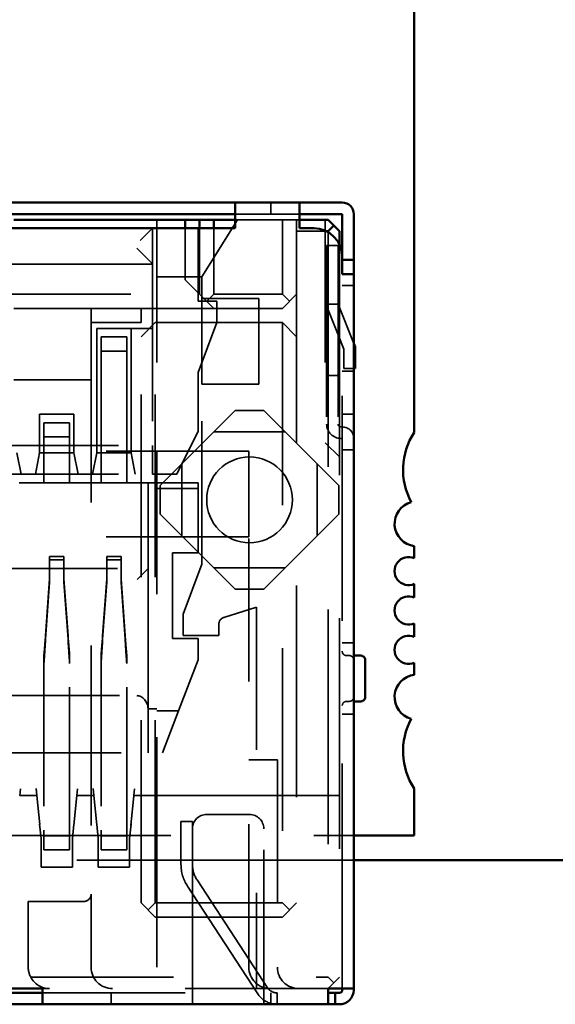
# Model space of a CAD drawing. Units: inches. Extents: x 2 to 108, y 1 to 84.
# Drawn here: x 14 to 14, y 10 to 11 of the extents above; entities that cross this region are included whole.
import ezdxf

# ---------------------------------------------------------------- set-up
doc = ezdxf.new("R2010")
doc.units = ezdxf.units.IN
doc.header["$LTSCALE"] = 5
doc.header["$MEASUREMENT"] = 0
doc.linetypes.add('DASHED', pattern=[0.2067, 0.1654, -0.0413])
doc.layers.add('Hidden (ANSI)', color=7, linetype='DASHED', lineweight=35)
doc.layers.add('Visible (ANSI)', color=7, linetype='Continuous', lineweight=50)

msp = doc.modelspace()

# ---------------------------------------------------------------- linework, layer by layer
at = {"layer": 'Hidden (ANSI)', "ltscale": 0.002948}
for p, q in [((14.20342, 10.87268), (14.20342, 10.86468)), ((14.25042, 10.84268), (14.24242, 10.84268)), ((14.26142, 10.81468), (14.25342, 10.81468)), ((14.25042, 10.80168), (14.24242, 10.80168)), ((14.24242, 10.75168), (14.25042, 10.75168)), ((14.26142, 10.75468), (14.25342, 10.75468)), ((14.26142, 10.72468), (14.25342, 10.72468)), ((14.26142, 10.69968), (14.25342, 10.69968)), ((14.16692, 10.57768), (14.16692, 10.56968)), ((14.25342, 10.56468), (14.26142, 10.56468)), ((14.26142, 10.51468), (14.25342, 10.51468)), ((14.14842, 10.43968), (14.14042, 10.43968)), ((14.09142, 10.31968), (14.09142, 10.31168)), ((14.14842, 10.31168), (14.14842, 10.31968)), ((14.19842, 10.31968), (14.19842, 10.31168)), ((14.20342, 10.31968), (14.20342, 10.31168)), ((14.20774, 10.31168), (14.20774, 10.31968))]:
    msp.add_line(p, q, dxfattribs=at)
at = {"layer": 'Hidden (ANSI)', "ltscale": 0.061612}
msp.add_line((14.12342, 10.86068), (14.12342, 10.69868), dxfattribs=at)
at = {"layer": 'Hidden (ANSI)', "ltscale": 0.020237}
msp.add_line((14.17992, 10.86068), (14.15492, 10.82068), dxfattribs=at)
at = {"layer": 'Hidden (ANSI)', "ltscale": 0.017042}
msp.add_line((14.22342, 10.86468), (14.17842, 10.86468), dxfattribs=at)
at = {"layer": 'Hidden (ANSI)', "ltscale": 0.012471}
msp.add_line((14.21142, 10.86068), (14.17842, 10.86068), dxfattribs=at)
at = {"layer": 'Hidden (ANSI)', "ltscale": 0.019709}
msp.add_line((14.21142, 10.80868), (14.21142, 10.86068), dxfattribs=at)
at = {"layer": 'Hidden (ANSI)', "ltscale": 0.005287}
for p, q in [((14.21142, 10.86068), (14.22142, 10.86068)), ((14.14342, 10.81868), (14.15342, 10.80868)), ((14.07742, 10.79868), (14.07742, 10.78868)), ((14.11242, 10.78868), (14.11242, 10.79868)), ((14.24142, 10.70468), (14.25142, 10.69468)), ((14.12242, 10.37268), (14.11242, 10.38268)), ((14.22142, 10.38268), (14.21142, 10.37268))]:
    msp.add_line(p, q, dxfattribs=at)
at = {"layer": 'Hidden (ANSI)', "ltscale": 0.000661878}
msp.add_line((14.22342, 10.86068), (14.22142, 10.86068), dxfattribs=at)
at = {"layer": 'Hidden (ANSI)', "ltscale": 0.00421}
msp.add_line((14.22142, 10.86068), (14.22142, 10.85268), dxfattribs=at)
at = {"layer": 'Hidden (ANSI)', "ltscale": 0.059327}
msp.add_line((14.24142, 10.86068), (14.24142, 10.70468), dxfattribs=at)
at = {"layer": 'Hidden (ANSI)', "ltscale": 0.007176}
for p, q in [((14.1119, 10.84617), (14.12042, 10.85468)), ((14.10942, 10.84069), (14.12037, 10.82974))]:
    msp.add_line(p, q, dxfattribs=at)
at = {"layer": 'Hidden (ANSI)', "ltscale": 0.009423}
for p, q in [((14.12042, 10.85468), (14.12042, 10.82968)), ((14.16692, 10.56968), (14.14192, 10.56968))]:
    msp.add_line(p, q, dxfattribs=at)
at = {"layer": 'Hidden (ANSI)', "ltscale": 0.013614}
msp.add_line((14.14342, 10.81868), (14.14342, 10.85468), dxfattribs=at)
at = {"layer": 'Hidden (ANSI)', "ltscale": 0.019328}
for p, q in [((14.15242, 10.80368), (14.15242, 10.85468)), ((14.07742, 10.38868), (14.07742, 10.33768))]:
    msp.add_line(p, q, dxfattribs=at)
at = {"layer": 'Hidden (ANSI)', "ltscale": 0.017423}
for p, q in [((14.15342, 10.85468), (14.15342, 10.80868)), ((14.16342, 10.85468), (14.16342, 10.80868)), ((14.03342, 10.38368), (14.03342, 10.33768))]:
    msp.add_line(p, q, dxfattribs=at)
at = {"layer": 'Hidden (ANSI)', "ltscale": 0.007792}
msp.add_line((14.24214, 10.85268), (14.22142, 10.85268), dxfattribs=at)
at = {"layer": 'Hidden (ANSI)', "ltscale": 0.178941}
msp.add_line((14.22142, 10.85268), (14.22142, 10.38268), dxfattribs=at)
at = {"layer": 'Hidden (ANSI)', "ltscale": 0.198491}
msp.add_line((14.24342, 10.85201), (14.24342, 10.33068), dxfattribs=at)
at = {"layer": 'Hidden (ANSI)', "ltscale": 0.011868}
for p, q in [((14.24242, 10.82183), (14.24242, 10.84267)), ((14.25042, 10.82183), (14.25042, 10.84267)), ((14.14042, 10.41925), (14.14042, 10.43968)), ((14.14842, 10.41925), (14.14842, 10.43968))]:
    msp.add_line(p, q, dxfattribs=at)
at = {"layer": 'Hidden (ANSI)', "ltscale": 0.195214}
msp.add_line((14.25142, 10.8434), (14.25142, 10.33068), dxfattribs=at)
at = {"layer": 'Hidden (ANSI)', "ltscale": 0.127134}
for p, q in [((14.12042, 10.82968), (13.78642, 10.82968)), ((13.78642, 10.70268), (14.12042, 10.70268)), ((13.78642, 10.68268), (14.12042, 10.68268))]:
    msp.add_line(p, q, dxfattribs=at)
at = {"layer": 'Hidden (ANSI)', "ltscale": 0.005884}
msp.add_line((14.12042, 10.81981), (14.12042, 10.82968), dxfattribs=at)
at = {"layer": 'Hidden (ANSI)', "ltscale": 0.04447}
msp.add_line((14.12042, 10.81968), (14.12042, 10.70268), dxfattribs=at)
at = {"layer": 'Hidden (ANSI)', "ltscale": 0.0119}
msp.add_line((14.15492, 10.82068), (14.12342, 10.82068), dxfattribs=at)
at = {"layer": 'Hidden (ANSI)', "ltscale": 0.005614}
for p, q in [((14.15492, 10.80568), (14.15492, 10.82068)), ((14.16542, 10.78868), (14.16542, 10.80368)), ((14.12042, 10.78468), (14.10542, 10.78468)), ((14.14192, 10.56968), (14.14192, 10.58468)), ((14.15242, 10.56768), (14.15242, 10.55268))]:
    msp.add_line(p, q, dxfattribs=at)
at = {"layer": 'Hidden (ANSI)', "ltscale": 0.039899}
for p, q in [((14.24242, 10.82268), (14.24242, 10.71768)), ((14.25042, 10.82268), (14.25042, 10.71768))]:
    msp.add_line(p, q, dxfattribs=at)
at = {"layer": 'Hidden (ANSI)', "ltscale": 0.19037}
msp.add_line((14.25342, 10.32268), (14.25342, 10.82268), dxfattribs=at)
at = {"layer": 'Hidden (ANSI)', "ltscale": 0.152276}
for p, q in [((13.75342, 10.80868), (14.15342, 10.80868)), ((14.07742, 10.78868), (14.07742, 10.38868))]:
    msp.add_line(p, q, dxfattribs=at)
at = {"layer": 'Hidden (ANSI)', "ltscale": 0.004852}
msp.add_line((14.16542, 10.80368), (14.15242, 10.80368), dxfattribs=at)
at = {"layer": 'Hidden (ANSI)', "ltscale": 0.006498}
for p, q in [((14.16342, 10.79868), (14.15342, 10.80868)), ((14.22142, 10.80868), (14.21142, 10.79868)), ((14.12242, 10.78868), (14.11242, 10.77868)), ((14.22142, 10.77868), (14.21142, 10.78868))]:
    msp.add_line(p, q, dxfattribs=at)
at = {"layer": 'Hidden (ANSI)', "ltscale": 0.000661879}
for p, q in [((14.15492, 10.80568), (14.15492, 10.80368)), ((14.25842, 10.55568), (14.25642, 10.55568)), ((14.25842, 10.52368), (14.25642, 10.52368))]:
    msp.add_line(p, q, dxfattribs=at)
at = {"layer": 'Hidden (ANSI)', "ltscale": 0.015138}
for p, q in [((14.19492, 10.80568), (14.15492, 10.80568)), ((14.15492, 10.74568), (14.19492, 10.74568))]:
    msp.add_line(p, q, dxfattribs=at)
at = {"layer": 'Hidden (ANSI)', "ltscale": 0.016383}
msp.add_line((14.15492, 10.80368), (14.15492, 10.76042), dxfattribs=at)
at = {"layer": 'Hidden (ANSI)', "ltscale": 0.003199}
for p, q in [((14.15842, 10.80368), (14.16342, 10.80868)), ((14.21642, 10.80368), (14.21142, 10.80868)), ((14.11742, 10.37768), (14.12242, 10.38268)), ((14.21642, 10.37768), (14.21142, 10.38268))]:
    msp.add_line(p, q, dxfattribs=at)
at = {"layer": 'Hidden (ANSI)', "ltscale": 0.018185}
msp.add_line((14.16342, 10.80868), (14.21142, 10.80868), dxfattribs=at)
at = {"layer": 'Hidden (ANSI)', "ltscale": 0.022756}
for p, q in [((14.19492, 10.80568), (14.19492, 10.74568)), ((14.18792, 10.69868), (14.18792, 10.63868)), ((14.11742, 10.67668), (14.11742, 10.61668)), ((14.13442, 10.62768), (14.13442, 10.56768))]:
    msp.add_line(p, q, dxfattribs=at)
at = {"layer": 'Hidden (ANSI)', "ltscale": 0.020471}
for p, q in [((14.07742, 10.79868), (14.02342, 10.79868)), ((14.02342, 10.74868), (14.07742, 10.74868))]:
    msp.add_line(p, q, dxfattribs=at)
at = {"layer": 'Hidden (ANSI)', "ltscale": 0.013233}
for p, q in [((14.11242, 10.79868), (14.07742, 10.79868)), ((14.11242, 10.78868), (14.07742, 10.78868))]:
    msp.add_line(p, q, dxfattribs=at)
at = {"layer": 'Hidden (ANSI)', "ltscale": 0.037613}
msp.add_line((14.21142, 10.79868), (14.11242, 10.79868), dxfattribs=at)
at = {"layer": 'Hidden (ANSI)', "ltscale": 0.007519}
for p, q in [((14.24299, 10.79871), (14.25042, 10.78014)), ((14.19842, 10.72718), (14.17842, 10.72718)), ((14.04442, 10.69668), (14.04442, 10.67668)), ((14.06242, 10.69668), (14.06242, 10.67668)), ((14.12592, 10.67468), (14.12592, 10.65468)), ((14.25092, 10.67468), (14.25092, 10.65468)), ((14.19842, 10.60218), (14.17842, 10.60218)), ((14.20792, 10.48268), (14.18792, 10.48268)), ((14.04242, 10.42768), (14.04242, 10.40768)), ((14.06442, 10.42768), (14.06442, 10.40768)), ((14.08242, 10.42768), (14.08242, 10.40768)), ((14.10442, 10.42768), (14.10442, 10.40768))]:
    msp.add_line(p, q, dxfattribs=at)
at = {"layer": 'Hidden (ANSI)', "ltscale": 0.011183}
msp.add_line((14.25042, 10.80168), (14.26142, 10.77418), dxfattribs=at)
at = {"layer": 'Hidden (ANSI)', "ltscale": 0.009043}
for p, q in [((14.10542, 10.78468), (14.08142, 10.78468)), ((14.06542, 10.72468), (14.04142, 10.72468)), ((14.06542, 10.69768), (14.04142, 10.69768)), ((14.10542, 10.69768), (14.08142, 10.69768))]:
    msp.add_line(p, q, dxfattribs=at)
at = {"layer": 'Hidden (ANSI)', "ltscale": 0.002892}
for p, q in [((14.08142, 10.77975), (14.08142, 10.78468)), ((14.10542, 10.77975), (14.10542, 10.78468)), ((14.04142, 10.71975), (14.04142, 10.72468)), ((14.06542, 10.71975), (14.06542, 10.72468))]:
    msp.add_line(p, q, dxfattribs=at)
at = {"layer": 'Hidden (ANSI)', "ltscale": 0.154561}
for p, q in [((14.11242, 10.38268), (14.11242, 10.78868)), ((14.12242, 10.38268), (14.12242, 10.78868)), ((14.21142, 10.78868), (14.21142, 10.38268))]:
    msp.add_line(p, q, dxfattribs=at)
at = {"layer": 'Hidden (ANSI)', "ltscale": 0.033804}
for p, q in [((14.12242, 10.78868), (14.21142, 10.78868)), ((14.21142, 10.38268), (14.12242, 10.38268)), ((14.21142, 10.37268), (14.12242, 10.37268))]:
    msp.add_line(p, q, dxfattribs=at)
at = {"layer": 'Hidden (ANSI)', "ltscale": 0.014123}
for p, q in [((14.15242, 10.75368), (14.16542, 10.78868)), ((14.14192, 10.58468), (14.15492, 10.61968))]:
    msp.add_line(p, q, dxfattribs=at)
at = {"layer": 'Hidden (ANSI)', "ltscale": 0.031137}
for p, q in [((14.08142, 10.77968), (14.08142, 10.69768)), ((14.10542, 10.77968), (14.10542, 10.69768))]:
    msp.add_line(p, q, dxfattribs=at)
at = {"layer": 'Hidden (ANSI)', "ltscale": 0.006757}
for p, q in [((14.10242, 10.77868), (14.08442, 10.77868)), ((14.10242, 10.76868), (14.08442, 10.76868)), ((14.06242, 10.71868), (14.04442, 10.71868)), ((14.06242, 10.70868), (14.04442, 10.70868)), ((14.15242, 10.62768), (14.13442, 10.62768)), ((14.13442, 10.56768), (14.15242, 10.56768)), ((14.06242, 10.42968), (14.04442, 10.42968)), ((14.10242, 10.42968), (14.08442, 10.42968)), ((14.06242, 10.41968), (14.04442, 10.41968)), ((14.10242, 10.41968), (14.08442, 10.41968))]:
    msp.add_line(p, q, dxfattribs=at)
at = {"layer": 'Hidden (ANSI)', "ltscale": 0.013064}
for p, q in [((14.08442, 10.75601), (14.08442, 10.77867)), ((14.10242, 10.75668), (14.10242, 10.77868)), ((14.04442, 10.69668), (14.04442, 10.71868)), ((14.06242, 10.69668), (14.06242, 10.71868))]:
    msp.add_line(p, q, dxfattribs=at)
at = {"layer": 'Hidden (ANSI)', "ltscale": 0.004003}
msp.add_line((14.25042, 10.78014), (14.25442, 10.77014), dxfattribs=at)
at = {"layer": 'Hidden (ANSI)', "ltscale": 0.005027}
msp.add_line((14.25442, 10.77014), (14.25442, 10.75668), dxfattribs=at)
at = {"layer": 'Hidden (ANSI)', "ltscale": 0.030375}
for p, q in [((14.08442, 10.75668), (14.08442, 10.67668)), ((14.10242, 10.67668), (14.10242, 10.75668))]:
    msp.add_line(p, q, dxfattribs=at)
at = {"layer": 'Hidden (ANSI)', "ltscale": 0.005512}
msp.add_line((14.15492, 10.76042), (14.15492, 10.74568), dxfattribs=at)
at = {"layer": 'Hidden (ANSI)', "ltscale": 0.002567}
msp.add_line((14.25442, 10.75668), (14.26142, 10.75668), dxfattribs=at)
at = {"layer": 'Hidden (ANSI)', "ltscale": 0.015519}
msp.add_line((14.15242, 10.71268), (14.15242, 10.75368), dxfattribs=at)
at = {"layer": 'Hidden (ANSI)', "ltscale": 0.047898}
msp.add_line((14.15492, 10.61968), (14.15492, 10.74568), dxfattribs=at)
at = {"layer": 'Hidden (ANSI)', "ltscale": 0.028183}
for p, q in [((14.12592, 10.67468), (14.17842, 10.72718)), ((14.19842, 10.72718), (14.25092, 10.67468)), ((14.17842, 10.60218), (14.12592, 10.65468)), ((14.25092, 10.65468), (14.19842, 10.60218))]:
    msp.add_line(p, q, dxfattribs=at)
at = {"layer": 'Hidden (ANSI)', "ltscale": 0.008281}
for p, q in [((14.04142, 10.71968), (14.04142, 10.69768)), ((14.06542, 10.71968), (14.06542, 10.69768)), ((14.06442, 10.40768), (14.04242, 10.40768)), ((14.10442, 10.40768), (14.08242, 10.40768))]:
    msp.add_line(p, q, dxfattribs=at)
at = {"layer": 'Hidden (ANSI)', "ltscale": 0.000280939}
for p, q in [((14.25342, 10.71568), (14.25242, 10.71568)), ((14.25342, 10.70768), (14.25242, 10.70768))]:
    msp.add_line(p, q, dxfattribs=at)
at = {"layer": 'Hidden (ANSI)', "ltscale": 0.012677}
msp.add_line((14.13742, 10.68268), (14.15242, 10.71268), dxfattribs=at)
at = {"layer": 'Hidden (ANSI)', "ltscale": 0.018947}
for p, q in [((14.16342, 10.71218), (14.21342, 10.71218)), ((14.14092, 10.68968), (14.14092, 10.63968)), ((14.23592, 10.63968), (14.23592, 10.68968)), ((14.16342, 10.61718), (14.21342, 10.61718))]:
    msp.add_line(p, q, dxfattribs=at)
at = {"layer": 'Hidden (ANSI)', "ltscale": 0.007753}
msp.add_line((14.12042, 10.68268), (14.12042, 10.70268), dxfattribs=at)
at = {"layer": 'Hidden (ANSI)', "ltscale": 0.006031}
for p, q in [((14.02542, 10.69768), (14.02842, 10.68268)), ((14.04142, 10.69768), (14.03842, 10.68268)), ((14.06542, 10.69768), (14.06842, 10.68268)), ((14.08142, 10.69768), (14.07842, 10.68268)), ((14.10542, 10.69768), (14.10842, 10.68268))]:
    msp.add_line(p, q, dxfattribs=at)
at = {"layer": 'Hidden (ANSI)', "ltscale": 0.041994}
for p, q in [((14.18792, 10.69868), (14.07742, 10.69868)), ((14.18792, 10.63868), (14.07742, 10.63868))]:
    msp.add_line(p, q, dxfattribs=at)
at = {"layer": 'Hidden (ANSI)', "ltscale": 0.099325}
msp.add_line((14.12342, 10.69868), (14.12342, 10.43768), dxfattribs=at)
at = {"layer": 'Hidden (ANSI)', "ltscale": 0.006376}
msp.add_line((14.13742, 10.68268), (14.12042, 10.68268), dxfattribs=at)
at = {"layer": 'Hidden (ANSI)', "ltscale": 0.151514}
msp.add_line((14.15242, 10.67668), (13.75442, 10.67668), dxfattribs=at)
at = {"layer": 'Hidden (ANSI)', "ltscale": 0.010947}
msp.add_line((14.12342, 10.67256), (14.15242, 10.67256), dxfattribs=at)
at = {"layer": 'Hidden (ANSI)', "ltscale": 0.003147}
msp.add_line((14.15242, 10.67252), (14.15242, 10.67668), dxfattribs=at)
at = {"layer": 'Hidden (ANSI)', "ltscale": 0.016994}
msp.add_line((14.15242, 10.67256), (14.15242, 10.62768), dxfattribs=at)
at = {"layer": 'Hidden (ANSI)', "ltscale": 0.114563}
msp.add_line((14.18792, 10.33768), (14.18792, 10.63868), dxfattribs=at)
at = {"layer": 'Hidden (ANSI)', "ltscale": 0.003709}
for p, q in [((14.05842, 10.62497), (14.04842, 10.62497)), ((14.04842, 10.62497), (14.04842, 10.62272)), ((14.05842, 10.62497), (14.05842, 10.62272)), ((14.09842, 10.62497), (14.08842, 10.62497)), ((14.08842, 10.62497), (14.08842, 10.62272)), ((14.09842, 10.62497), (14.09842, 10.62272)), ((14.05842, 10.62272), (14.04842, 10.62272)), ((14.09842, 10.62272), (14.08842, 10.62272)), ((14.14042, 10.41968), (14.14042, 10.40968)), ((14.14842, 10.41968), (14.14842, 10.40968))]:
    msp.add_line(p, q, dxfattribs=at)
at = {"layer": 'Hidden (ANSI)', "ltscale": 0.005995}
for p, q in [((14.04842, 10.62272), (14.04842, 10.60713)), ((14.05842, 10.60713), (14.05842, 10.62272)), ((14.08842, 10.62272), (14.08842, 10.60713)), ((14.09842, 10.60713), (14.09842, 10.62272)), ((14.12342, 10.45768), (14.10742, 10.45768))]:
    msp.add_line(p, q, dxfattribs=at)
at = {"layer": 'Hidden (ANSI)', "ltscale": 0.124848}
msp.add_line((13.78942, 10.61668), (14.11742, 10.61668), dxfattribs=at)
at = {"layer": 'Hidden (ANSI)', "ltscale": 0.005338}
msp.add_line((14.10965, 10.60892), (14.11744, 10.6167), dxfattribs=at)
at = {"layer": 'Hidden (ANSI)', "ltscale": 0.037359}
msp.add_line((14.11742, 10.61668), (14.11742, 10.51835), dxfattribs=at)
at = {"layer": 'Hidden (ANSI)', "ltscale": 0.015557}
for p, q in [((14.04554, 10.56943), (14.04842, 10.60938)), ((14.04842, 10.60713), (14.04554, 10.56718)), ((14.0613, 10.56943), (14.05842, 10.60938)), ((14.0613, 10.56718), (14.05842, 10.60713)), ((14.08554, 10.56943), (14.08842, 10.60938)), ((14.08842, 10.60713), (14.08554, 10.56718)), ((14.1013, 10.56943), (14.09842, 10.60938)), ((14.1013, 10.56718), (14.09842, 10.60713))]:
    msp.add_line(p, q, dxfattribs=at)
at = {"layer": 'Hidden (ANSI)', "ltscale": 0.009084}
msp.add_line((14.19342, 10.58968), (14.17042, 10.58245), dxfattribs=at)
at = {"layer": 'Hidden (ANSI)', "ltscale": 0.101611}
msp.add_line((14.19342, 10.58968), (14.19342, 10.32268), dxfattribs=at)
at = {"layer": 'Hidden (ANSI)', "ltscale": 0.055517}
for p, q in [((14.04442, 10.55022), (14.04442, 10.43362)), ((14.06242, 10.43362), (14.06242, 10.55022)), ((14.08442, 10.55022), (14.08442, 10.43362)), ((14.10242, 10.43362), (14.10242, 10.55022))]:
    msp.add_line(p, q, dxfattribs=at)
at = {"layer": 'Hidden (ANSI)', "ltscale": 0.014457}
msp.add_line((14.15242, 10.55268), (14.1387, 10.51702), dxfattribs=at)
at = {"layer": 'Hidden (ANSI)', "ltscale": 0.118801}
msp.add_line((13.79736, 10.52768), (14.10948, 10.52768), dxfattribs=at)
at = {"layer": 'Hidden (ANSI)', "ltscale": 0.011582}
msp.add_line((14.11742, 10.51835), (14.11742, 10.48768), dxfattribs=at)
at = {"layer": 'Hidden (ANSI)', "ltscale": 0.002186}
msp.add_line((14.12342, 10.51835), (14.11742, 10.51835), dxfattribs=at)
at = {"layer": 'Hidden (ANSI)', "ltscale": 0.005722}
msp.add_line((14.1387, 10.51702), (14.12342, 10.51702), dxfattribs=at)
at = {"layer": 'Hidden (ANSI)', "ltscale": 0.014514}
msp.add_line((14.1387, 10.51702), (14.12742, 10.48768), dxfattribs=at)
at = {"layer": 'Hidden (ANSI)', "ltscale": 0.132467}
msp.add_line((13.77942, 10.48768), (14.12742, 10.48768), dxfattribs=at)
at = {"layer": 'Hidden (ANSI)', "ltscale": 0.055136}
msp.add_line((14.20792, 10.48268), (14.20792, 10.33768), dxfattribs=at)
at = {"layer": 'Hidden (ANSI)', "ltscale": 0.002899}
for p, q in [((14.02742, 10.45768), (14.0279, 10.46246)), ((14.03893, 10.4626), (14.03942, 10.45768)), ((14.06742, 10.45768), (14.0679, 10.46247)), ((14.07893, 10.46262), (14.07942, 10.45768)), ((14.10742, 10.45768), (14.1079, 10.46247))]:
    msp.add_line(p, q, dxfattribs=at)
at = {"layer": 'Hidden (ANSI)', "ltscale": 0.004471}
for p, q in [((14.03942, 10.45768), (14.02742, 10.45768)), ((14.07942, 10.45768), (14.06742, 10.45768))]:
    msp.add_line(p, q, dxfattribs=at)
at = {"layer": 'Hidden (ANSI)', "ltscale": 0.011897}
for p, q in [((14.03942, 10.45768), (14.04144, 10.43749)), ((14.06536, 10.43707), (14.06742, 10.45768)), ((14.07942, 10.45768), (14.08145, 10.43737)), ((14.10535, 10.43696), (14.10742, 10.45767))]:
    msp.add_line(p, q, dxfattribs=at)
at = {"layer": 'Hidden (ANSI)', "ltscale": 0.026566}
msp.add_line((14.19342, 10.45768), (14.12342, 10.45768), dxfattribs=at)
at = {"layer": 'Hidden (ANSI)', "ltscale": 0.021994}
msp.add_line((14.25142, 10.45768), (14.19342, 10.45768), dxfattribs=at)
at = {"layer": 'Hidden (ANSI)', "ltscale": 0.011328}
msp.add_line((14.18842, 10.44455), (14.15842, 10.44455), dxfattribs=at)
at = {"layer": 'Hidden (ANSI)', "ltscale": 0.003728}
for p, q in [((14.04142, 10.43768), (14.04242, 10.42768)), ((14.06542, 10.43768), (14.06442, 10.42768)), ((14.08142, 10.43768), (14.08242, 10.42768)), ((14.10542, 10.43768), (14.10442, 10.42768))]:
    msp.add_line(p, q, dxfattribs=at)
at = {"layer": 'Hidden (ANSI)', "ltscale": 0.012233}
for p, q in [((14.04442, 10.43344), (14.04442, 10.41968)), ((14.06242, 10.43445), (14.06242, 10.4197)), ((14.08442, 10.43344), (14.08442, 10.41968)), ((14.10242, 10.43403), (14.10242, 10.41969))]:
    msp.add_line(p, q, dxfattribs=at)
at = {"layer": 'Hidden (ANSI)', "ltscale": 0.043708}
msp.add_line((14.12342, 10.43768), (14.12342, 10.32268), dxfattribs=at)
at = {"layer": 'Hidden (ANSI)', "ltscale": 0.043656}
msp.add_line((14.19842, 10.31968), (14.19842, 10.43455), dxfattribs=at)
at = {"layer": 'Hidden (ANSI)', "ltscale": 0.234559}
for p, q in [((13.64542, 10.42979), (14.26142, 10.42979)), ((14.26142, 10.41264), (13.64542, 10.41264))]:
    msp.add_line(p, q, dxfattribs=at)
at = {"layer": 'Hidden (ANSI)', "ltscale": 0.034185}
msp.add_line((14.14842, 10.40968), (14.14842, 10.31968), dxfattribs=at)
at = {"layer": 'Hidden (ANSI)', "ltscale": 0.034241}
for p, q in [((14.15168, 10.39873), (14.20105, 10.3233)), ((14.14499, 10.39435), (14.19436, 10.31892))]:
    msp.add_line(p, q, dxfattribs=at)
at = {"layer": 'Hidden (ANSI)', "ltscale": 0.014757}
msp.add_line((14.07242, 10.38368), (14.03342, 10.38368), dxfattribs=at)
at = {"layer": 'Hidden (ANSI)', "ltscale": 0.079237}
msp.add_line((14.03515, 10.33068), (14.24342, 10.33068), dxfattribs=at)
at = {"layer": 'Hidden (ANSI)', "ltscale": 0.002539}
for p, q in [((14.24742, 10.32668), (14.24342, 10.33068)), ((14.25142, 10.33068), (14.24742, 10.32668)), ((14.24342, 10.32268), (14.24742, 10.32668))]:
    msp.add_line(p, q, dxfattribs=at)
at = {"layer": 'Hidden (ANSI)', "ltscale": 0.001805}
msp.add_line((14.04842, 10.32268), (14.04342, 10.32268), dxfattribs=at)
at = {"layer": 'Hidden (ANSI)', "ltscale": 0.074183}
msp.add_line((14.24342, 10.32268), (14.04842, 10.32268), dxfattribs=at)
at = {"layer": 'Hidden (ANSI)', "ltscale": 0.076088}
msp.add_line((14.04342, 10.31968), (14.24342, 10.31968), dxfattribs=at)
at = {"layer": 'Hidden (ANSI)', "ltscale": 0.00106}
msp.add_arc((14.25042, 10.80168), 0.008, 180, 201.80141, dxfattribs=at)
at = {"layer": 'Hidden (ANSI)', "ltscale": 0.005884}
for centre, start, end in [((14.25242, 10.71768), 180, 270), ((14.15842, 10.43455), 90, 180), ((14.18842, 10.43455), 0, 90)]:
    msp.add_arc(centre, 0.01, start, end, dxfattribs=at)
at = {"layer": 'Hidden (ANSI)', "ltscale": 0.001097}
msp.add_arc((14.25242, 10.71768), 0.002, 180, 270, dxfattribs=at)
at = {"layer": 'Hidden (ANSI)', "ltscale": 0.004687}
msp.add_arc((14.25342, 10.70768), 0.008, 0, 90, dxfattribs=at)
at = {"layer": 'Hidden (ANSI)', "ltscale": 0.035803}
for start, end in [(90, 270), (270, 90)]:
    msp.add_arc((14.18842, 10.66468), 0.03, start, end, dxfattribs=at)
at = {"layer": 'Hidden (ANSI)', "ltscale": 0.002312}
msp.add_arc((14.17192, 10.57768), 0.005, 107.45112, 180, dxfattribs=at)
at = {"layer": 'Hidden (ANSI)', "ltscale": 0.001695}
for centre, start, end in [((14.25642, 10.55868), 180.00025, 270), ((14.25842, 10.55268), 359.99998, 90), ((14.25642, 10.52068), 90, 180), ((14.25842, 10.52668), 270, 0.00003)]:
    msp.add_arc(centre, 0.003, start, end, dxfattribs=at)
at = {"layer": 'Hidden (ANSI)', "ltscale": 0.006081}
msp.add_arc((14.16842, 10.40968), 0.028, 180, 213.20368, dxfattribs=at)
at = {"layer": 'Hidden (ANSI)', "ltscale": 0.004315}
msp.add_arc((14.16842, 10.40968), 0.02, 180, 213.20368, dxfattribs=at)
at = {"layer": 'Hidden (ANSI)', "ltscale": 0.002892}
msp.add_arc((14.07242, 10.38868), 0.005, 270, 0, dxfattribs=at)
at = {"layer": 'Hidden (ANSI)', "ltscale": 0.002674}
msp.add_arc((14.04842, 10.33768), 0.015, 180, 207.81803, dxfattribs=at)
at = {"layer": 'Hidden (ANSI)', "ltscale": 0.010814}
for centre in [(14.09242, 10.33768), (14.20292, 10.33768), (14.22292, 10.33768)]:
    msp.add_arc(centre, 0.015, 180, 270, dxfattribs=at)
at = {"layer": 'Hidden (ANSI)', "ltscale": 0.001765}
msp.add_arc((14.20774, 10.32768), 0.008, 213.20368, 248.26923, dxfattribs=at)
at = {"layer": 'Hidden (ANSI)', "ltscale": 0.00363}
msp.add_arc((14.20774, 10.32768), 0.016, 213.20368, 248.26923, dxfattribs=at)
at = {"layer": 'Hidden (ANSI)', "ltscale": 0.005747}
msp.add_ellipse((14.10948, 10.51702), major_axis=(0, -0.01067), ratio=0.75, start_param=1.696124, end_param=3.141593, dxfattribs=at)
at = {"layer": 'Hidden (ANSI)', "ltscale": 0.006966}
msp.add_ellipse((14.04842, 10.33769), major_axis=(0, 0.015), ratio=0.999989, start_param=2.056321, end_param=3.141586, dxfattribs=at)
at = {"layer": 'Hidden (ANSI)', "ltscale": 0.005501}
for points, knots in [([(14.04554, 10.56943), (14.04536, 10.56705), (14.04517, 10.56473), (14.04479, 10.5603), (14.0446, 10.55819), (14.04442, 10.55624)], [-0.03738225, -0.03738225, -0.03738225, -0.03738225, -0.01869196, -0.01869196, -0.00000191, -0.00000191, -0.00000191, -0.00000191]), ([(14.06242, 10.55624), (14.06223, 10.55819), (14.06205, 10.5603), (14.06167, 10.56473), (14.06148, 10.56705), (14.0613, 10.56943)], [0.00000191, 0.00000191, 0.00000191, 0.00000191, 0.01869196, 0.01869196, 0.03738225, 0.03738225, 0.03738225, 0.03738225]), ([(14.08554, 10.56943), (14.08536, 10.56705), (14.08517, 10.56473), (14.08479, 10.5603), (14.0846, 10.55819), (14.08442, 10.55624)], [-0.03738218, -0.03738218, -0.03738218, -0.03738218, -0.01869189, -0.01869189, -0.0000018, -0.0000018, -0.0000018, -0.0000018]), ([(14.10242, 10.55624), (14.10223, 10.55819), (14.10205, 10.5603), (14.10167, 10.56473), (14.10148, 10.56705), (14.1013, 10.56943)], [0.0000018, 0.0000018, 0.0000018, 0.0000018, 0.01869189, 0.01869189, 0.03738218, 0.03738218, 0.03738218, 0.03738218])]:
    msp.add_open_spline(points, degree=3, knots=knots, dxfattribs=at)
at = {"layer": 'Hidden (ANSI)', "ltscale": 0.007093}
for points, knots in [([(14.04442, 10.55022), (14.0446, 10.55273), (14.04479, 10.55544), (14.04517, 10.56114), (14.04536, 10.56412), (14.04554, 10.56718)], [0.00000184, 0.00000184, 0.00000184, 0.00000184, 0.02400457, 0.02400457, 0.04800748, 0.04800748, 0.04800748, 0.04800748]), ([(14.06242, 10.55022), (14.06223, 10.55273), (14.06205, 10.55544), (14.06167, 10.56114), (14.06148, 10.56412), (14.0613, 10.56718)], [0.00000184, 0.00000184, 0.00000184, 0.00000184, 0.02400457, 0.02400457, 0.04800747, 0.04800747, 0.04800747, 0.04800747]), ([(14.08442, 10.55022), (14.0846, 10.55273), (14.08479, 10.55544), (14.08517, 10.56114), (14.08536, 10.56412), (14.08554, 10.56718)], [0.00000175, 0.00000175, 0.00000175, 0.00000175, 0.02400449, 0.02400449, 0.0480074, 0.0480074, 0.0480074, 0.0480074]), ([(14.10242, 10.55022), (14.10223, 10.55273), (14.10205, 10.55544), (14.10167, 10.56114), (14.10148, 10.56412), (14.1013, 10.56718)], [0.00000175, 0.00000175, 0.00000175, 0.00000175, 0.02400449, 0.02400449, 0.0480074, 0.0480074, 0.0480074, 0.0480074])]:
    msp.add_open_spline(points, degree=3, knots=knots, dxfattribs=at)
at = {"layer": 'Hidden (ANSI)', "ltscale": 0.003709}
for points, knots in [([(14.04442, 10.55624), (14.04442, 10.55561), (14.04442, 10.55429), (14.04442, 10.55228), (14.04442, 10.55091), (14.04442, 10.55022)], [0, 0, 0, 0, 0.0000804492, 0.0001672247, 0.0002540001, 0.0002540001, 0.0002540001, 0.0002540001]), ([(14.06242, 10.55624), (14.06242, 10.55561), (14.06242, 10.55429), (14.06242, 10.55228), (14.06242, 10.55091), (14.06242, 10.55022)], [0, 0, 0, 0, 0.0000804492, 0.0001672246, 0.000254, 0.000254, 0.000254, 0.000254]), ([(14.08442, 10.55624), (14.08442, 10.55561), (14.08442, 10.55429), (14.08442, 10.55228), (14.08442, 10.55091), (14.08442, 10.55022)], [0, 0, 0, 0, 0.0000804415, 0.0001672208, 0.0002540001, 0.0002540001, 0.0002540001, 0.0002540001]), ([(14.10242, 10.55624), (14.10242, 10.55561), (14.10242, 10.55429), (14.10242, 10.55228), (14.10242, 10.55091), (14.10242, 10.55022)], [0, 0, 0, 0, 0.0000804415, 0.0001672208, 0.000254, 0.000254, 0.000254, 0.000254])]:
    msp.add_open_spline(points, degree=3, knots=knots, dxfattribs=at)
at = {"layer": 'Hidden (ANSI)', "ltscale": 0.002014}
msp.add_open_spline([(14.20774, 10.31968), (14.20774, 10.31968), (14.20768, 10.31968), (14.20741, 10.31969), (14.20722, 10.3197), (14.20672, 10.31975), (14.2064, 10.31979), (14.20592, 10.31989), (14.2057, 10.31995), (14.20524, 10.32008), (14.20501, 10.32016), (14.20478, 10.32025)], degree=3, knots=[-0.01033778, -0.01033778, -0.01033778, -0.01033778, -0.0084588, -0.0084588, -0.00644396, -0.00644396, -0.00381945, -0.00381945, -0.00187421, -0.00187421, -0.000001, -0.000001, -0.000001, -0.000001], dxfattribs=at)
at = {"layer": 'Hidden (ANSI)', "ltscale": 0.002944}
msp.add_open_spline([(14.20182, 10.31282), (14.20246, 10.31257), (14.20311, 10.31236), (14.20445, 10.31201), (14.20504, 10.31191), (14.20617, 10.31175), (14.20665, 10.31172), (14.20723, 10.31169), (14.20742, 10.31169), (14.20768, 10.31168), (14.20774, 10.31168), (14.20774, 10.31168)], degree=3, knots=[0.000001, 0.000001, 0.000001, 0.000001, 0.00521211, 0.00521211, 0.01080668, 0.01080668, 0.01834506, 0.01834506, 0.02358034, 0.02358034, 0.02847449, 0.02847449, 0.02847449, 0.02847449], dxfattribs=at)
at = {"layer": 'Visible (ANSI)'}
for p, q in [((14.30381, 10.71182), (14.30381, 11.40762)), ((14.17842, 10.87268), (13.97592, 10.87268)), ((14.17842, 10.86475), (14.17842, 10.87268)), ((14.22342, 10.87268), (14.17842, 10.87268)), ((14.22342, 10.86475), (14.22342, 10.87268)), ((14.25342, 10.87268), (14.22342, 10.87268)), ((13.97592, 10.86468), (14.17842, 10.86468)), ((14.14342, 10.86068), (14.02342, 10.86068)), ((14.14342, 10.85468), (14.14342, 10.86068)), ((14.15342, 10.86068), (14.14342, 10.86068)), ((14.15342, 10.86068), (14.15342, 10.85468)), ((14.16342, 10.86068), (14.15342, 10.86068)), ((14.17842, 10.86068), (14.16342, 10.86068)), ((14.16342, 10.86068), (14.16342, 10.85468)), ((14.17842, 10.86468), (14.17842, 10.85468)), ((14.22342, 10.86468), (14.22342, 10.85468)), ((14.25342, 10.86468), (14.22342, 10.86468)), ((14.24342, 10.86068), (14.22342, 10.86068)), ((14.24342, 10.86068), (14.24742, 10.85668)), ((14.25342, 10.86468), (14.25342, 10.85268)), ((14.26142, 10.86468), (14.26142, 10.85268)), ((14.17842, 10.85468), (13.97592, 10.85468)), ((14.23342, 10.85468), (14.22342, 10.85468)), ((14.24342, 10.85268), (14.24214, 10.85268)), ((14.24742, 10.85668), (14.24342, 10.85268)), ((14.24342, 10.85268), (14.24342, 10.85201)), ((14.25142, 10.85268), (14.24742, 10.85668)), ((14.25142, 10.85268), (14.25142, 10.8434)), ((14.25342, 10.85268), (14.25342, 10.83468)), ((14.26142, 10.85268), (14.26142, 10.83268)), ((14.25342, 10.83468), (14.25342, 10.82268)), ((14.26142, 10.83268), (14.25342, 10.83268)), ((14.26142, 10.82193), (14.26142, 10.83267)), ((14.25342, 10.82268), (14.26142, 10.82268)), ((14.26142, 10.32268), (14.26142, 10.82268)), ((14.26142, 10.77418), (14.26242, 10.77168)), ((14.26242, 10.77168), (14.26242, 10.75668)), ((14.26142, 10.75668), (14.26242, 10.75668)), ((14.30381, 10.62386), (14.30381, 10.63228)), ((14.30381, 10.5963), (14.30381, 10.60581)), ((14.30381, 10.56874), (14.30381, 10.57825)), ((14.26642, 10.55568), (14.26142, 10.55568)), ((14.26942, 10.55268), (14.26942, 10.52668)), ((14.30381, 10.54227), (14.30381, 10.5507)), ((14.26642, 10.52368), (14.26142, 10.52368)), ((14.30381, 10.42979), (14.30381, 10.46273)), ((14.26142, 10.42979), (14.30381, 10.42979)), ((19.14501, 10.41264), (14.26142, 10.41264)), ((14.04342, 10.32268), (13.86342, 10.32268)), ((14.04342, 10.32268), (14.04342, 10.31968)), ((14.25342, 10.32268), (14.24342, 10.32268)), ((14.24342, 10.32268), (14.24342, 10.31968)), ((14.25342, 10.32268), (14.26142, 10.32268)), ((14.25342, 10.32268), (14.25342, 10.32168)), ((14.26142, 10.32168), (14.26142, 10.32268)), ((14.04342, 10.31968), (13.96142, 10.31968)), ((14.04342, 10.31968), (14.04342, 10.31168)), ((14.24342, 10.31968), (14.24342, 10.31168)), ((14.24842, 10.31968), (14.24342, 10.31968)), ((14.24842, 10.31168), (14.24842, 10.31968)), ((14.25142, 10.31968), (14.24842, 10.31968)), ((13.96142, 10.31168), (14.04342, 10.31168)), ((14.04342, 10.31168), (14.24342, 10.31168)), ((14.24842, 10.31168), (14.24342, 10.31168)), ((14.24842, 10.31168), (14.25142, 10.31168))]:
    msp.add_line(p, q, dxfattribs=at)
for centre, radius, start, end in [((14.25342, 10.86468), 0.008, 0, 90), ((14.23342, 10.83468), 0.02, 0, 90), ((14.34318, 10.6857), 0.04724, 146.44269, 208.56269), ((14.30578, 10.64791), 0.01575, 105.06315, 262.81924), ((14.29988, 10.61483), 0.00984, 66.42182, 293.57818), ((14.29988, 10.58728), 0.00984, 66.42182, 293.57818), ((14.29988, 10.55972), 0.00984, 66.42182, 293.57818), ((14.26642, 10.55268), 0.003, 359.99981, 90), ((14.30578, 10.52665), 0.01575, 97.18076, 254.93685), ((14.26642, 10.52668), 0.003, 270, 0.00019), ((14.34318, 10.48885), 0.04724, 151.43731, 213.55731), ((14.25142, 10.32168), 0.002, 270, 0), ((14.25142, 10.32168), 0.01, 270, 0)]:
    msp.add_arc(centre, radius, start, end, dxfattribs=at)

doc.saveas('drawing.dxf')
